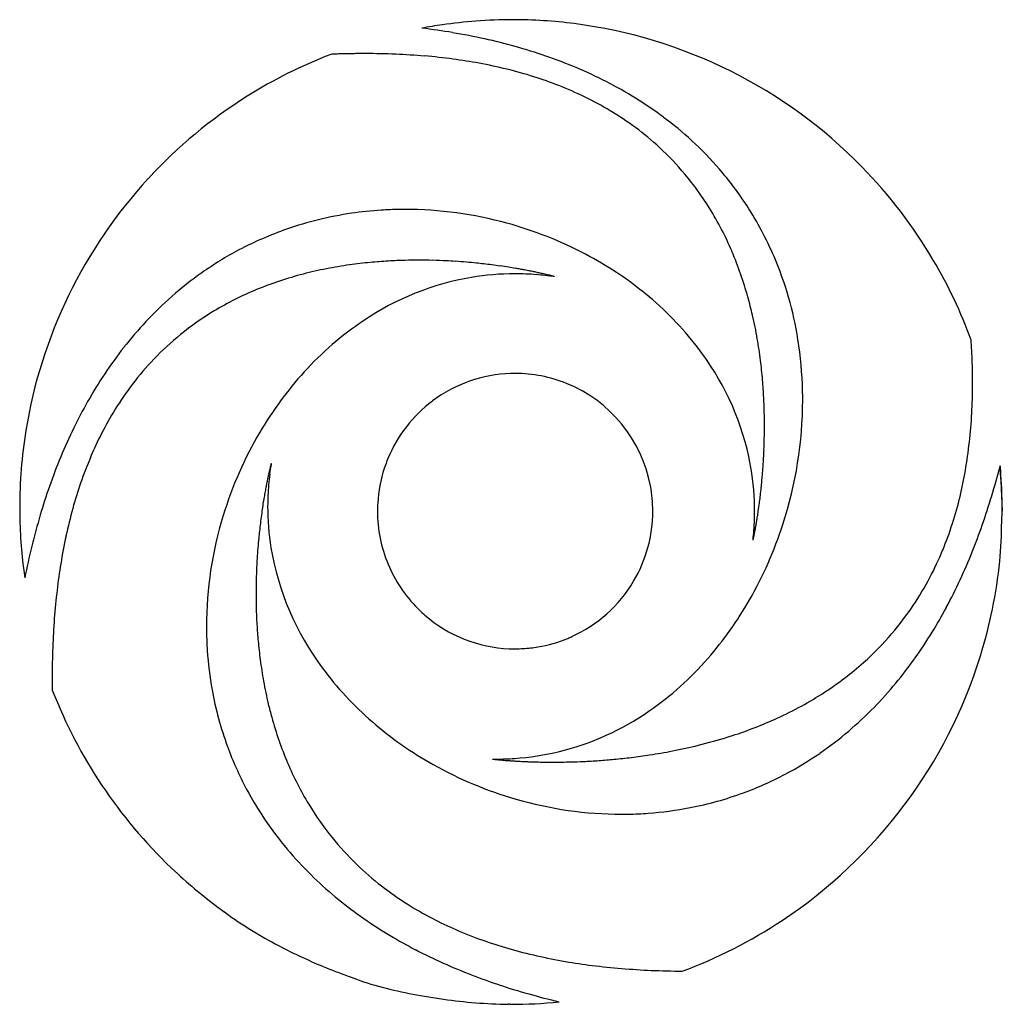
# Model space of a CAD drawing. Extents: x 0.1 to 17.1, y -0.3 to 16.7.
import ezdxf

# ---------------------------------------------------------------- set-up
doc = ezdxf.new("R2010")
doc.units = 0
doc.layers.add('DEFAULT_255_2_778', color=255, linetype='CONTINUOUS')

msp = doc.modelspace()

# ---------------------------------------------------------------- linework, layer by layer
at = {"layer": 'DEFAULT_255_2_778'}
for p, q in [((6.099, 16.091), (6.094, 16.091)), ((9.344, 12.254), (9.344, 12.257)), ((8.67, 10.589), (8.671, 10.589)), ((4.473, 9.042), (4.473, 9.042)), ((17.011, 8.997), (17.051, 8.221)), ((17.011, 8.997), (17.011, 8.997)), ((11.038, 8.221), (11.038, 8.221)), ((11.038, 8.221), (11.038, 8.221)), ((17.041, 8.041), (17.05, 8.221)), ((12.763, 7.72), (12.763, 7.721)), ((8.278, 3.956), (8.278, 3.956)), ((2.752, 2.086), (2.867, 1.982)), ((3.668, 1.328), (3.796, 1.233)), ((5.85, 0.204), (6.059, 0.125)), ((7.111, -0.124), (7.436, -0.174))]:
    msp.add_line(p, q, dxfattribs=at)
for centre, radius, start, end in [((8.632, 8.236), 8.438, 94.3208, 98.2815), ((8.628, 8.285), 8.389, 90.0014, 94.3202), ((8.628, 8.31), 8.364, 82.7241, 90.0011), ((8.615, 8.252), 8.423, 44.3907, 82.6844), ((8.64, 8.177), 8.498, 98.2801, 100.6737), ((5.612, 4.65), 11.967, 80.4692, 83.0206), ((5.782, 5.655), 10.947, 77.5189, 80.4734), ((5.985, 6.574), 10.007, 74.4338, 77.5187), ((6.097, 2.208), 13.883, 90.4631, 90.8958), ((6.095, 2.53), 13.561, 90.0007, 90.4633), ((6.099, 3.395), 12.696, 87.668, 90.0033), ((6.212, 7.388), 9.161, 70.9766, 74.4368), ((8.516, 8.261), 8.379, 111.1174, 122.12), ((6.126, 1.084), 15.007, 92.054, 92.4013), ((6.116, 1.367), 14.725, 91.7032, 92.0542), ((6.108, 1.643), 14.448, 91.2782, 91.7037), ((6.101, 1.938), 14.153, 90.8957, 91.2782), ((6.153, 4.697), 11.392, 85.1741, 87.669), ((6.252, 5.864), 10.222, 82.4081, 85.1768), ((6.386, 6.878), 9.199, 79.5698, 82.4069), ((6.553, 7.777), 8.284, 76.223, 79.5758), ((6.463, 8.114), 8.393, 67.174, 70.9786), ((6.752, 8.588), 7.45, 72.4968, 76.2257), ((6.728, 8.743), 7.711, 62.948, 67.1764), ((6.962, 9.255), 6.75, 68.6351, 72.4946), ((6.998, 9.271), 7.117, 58.2526, 62.9497), ((7.177, 9.802), 6.162, 64.1566, 68.6394), ((8.496, 8.298), 8.337, 122.1341, 137.3875), ((7.393, 10.248), 5.666, 59.0529, 64.1582), ((7.256, 9.689), 6.626, 53.2065, 58.2513), ((7.587, 10.573), 5.288, 53.3809, 59.0504), ((7.492, 10.003), 6.233, 47.424, 53.2074), ((7.73, 10.766), 5.048, 47.2694, 53.3733), ((7.688, 10.217), 5.943, 40.837, 47.4215), ((7.788, 10.83), 4.962, 39.9628, 47.2573), ((7.813, 10.327), 5.777, 32.9783, 40.8304), ((8.654, 8.292), 8.368, 30.5097, 44.3849), ((8.527, 8.268), 8.381, 137.3805, 170.8086), ((7.686, 10.748), 5.092, 31.7771, 39.935), ((6.766, 7.142), 6.269, 93.6582, 98.3745), ((6.774, 7.027), 6.384, 90.9064, 93.6641), ((6.775, 6.971), 6.441, 89.9996, 90.909), ((6.767, 6.765), 6.646, 74.6188, 89.9306), ((7.309, 10.519), 5.534, 23.0603, 31.7365), ((7.809, 10.326), 5.781, 23.1569, 32.9584), ((6.732, 7.35), 6.058, 98.344, 109.2114), ((6.686, 7.491), 5.91, 109.2382, 117.9243), ((6.769, 6.74), 6.67, 62.1784, 74.6918), ((6.701, 7.464), 5.941, 117.9363, 125.1764), ((7.003, 3.675), 8.862, 91.4485, 93.3209), ((7.012, 3.313), 9.224, 89.9959, 91.4514), ((7.012, 3.002), 9.535, 88.543, 89.9961), ((7.005, 2.721), 9.817, 87.1798, 88.5437), ((6.974, 7.121), 6.238, 50.8212, 62.2105), ((6.593, 10.215), 6.311, 15.5399, 23.0535), ((7.539, 10.219), 6.072, 9.0465, 23.087), ((8.599, 8.261), 8.431, 20.1266, 30.4973), ((6.753, 5.637), 6.882, 101.1252, 104.5393), ((6.856, 5.112), 7.417, 98.0187, 101.1269), ((6.931, 4.585), 7.949, 95.4436, 98.0235), ((6.978, 4.105), 8.431, 93.319, 95.4475), ((6.996, 2.527), 10.011, 86.3183, 87.1816), ((6.987, 2.383), 10.156, 85.2212, 86.3181), ((6.978, 2.275), 10.264, 84.2607, 85.2218), ((6.974, 2.232), 10.307, 83.56, 84.2612), ((6.974, 2.231), 10.308, 82.7904, 83.5602), ((6.981, 2.292), 10.246, 81.9496, 82.7908), ((7.001, 2.427), 10.11, 81.1614, 81.9499), ((7.034, 2.639), 9.895, 80.4483, 81.1616), ((7.074, 2.88), 9.651, 79.9584, 80.4477), ((7.116, 3.116), 9.411, 79.4841, 79.9584), ((7.179, 3.458), 9.063, 78.9331, 79.4848), ((6.796, 7.331), 6.104, 125.1809, 131.34), ((6.562, 6.342), 6.152, 104.4664, 112.381), ((8.72, 7.562), 4.748, 99.7259, 124.0648), ((8.663, 7.771), 4.532, 89.9825, 99.4687), ((8.665, 7.686), 4.617, 87.6543, 89.9979), ((8.662, 7.626), 4.677, 85.4188, 87.6542), ((7.257, 3.855), 8.659, 78.459, 78.9332), ((7.358, 4.348), 8.155, 77.8996, 78.4607), ((8.657, 7.56), 4.744, 83.5552, 85.4194), ((7.492, 4.973), 7.516, 77.3682, 77.9003), ((7.632, 5.597), 6.877, 76.9747, 77.3668), ((7.783, 6.253), 6.204, 76.5408, 76.9756), ((8.649, 7.488), 4.817, 81.6996, 83.5551), ((7.981, 7.077), 5.357, 76.0938, 76.5421), ((8.193, 7.935), 4.472, 75.7109, 76.0932), ((8.44, 8.902), 3.475, 75.3041, 75.7144), ((8.682, 9.827), 2.518, 75.0173, 75.2996), ((8.914, 10.693), 1.622, 74.7288, 75.021), ((9.184, 11.679), 0.599, 74.4604, 74.7505), ((6.289, 7.011), 5.429, 112.4006, 120.9939), ((6.974, 7.129), 6.373, 131.3429, 136.9278), ((7.407, 7.645), 5.558, 37.6964, 50.8697), ((5.927, 10.02), 7.005, 12.9452, 15.6159), ((6.097, 7.336), 5.051, 121.0322, 129.0727), ((5.445, 9.91), 7.5, 9.7878, 12.9382), ((7.241, 6.879), 6.739, 136.9277, 141.8869), ((9.166, 6.873), 5.569, 123.894, 137.7919), ((6.046, 7.403), 4.967, 129.0979, 136.2828), ((4.898, 9.815), 8.055, 7.1238, 9.7923), ((7.595, 6.601), 7.189, 141.8862, 146.3607), ((8.09, 8.149), 4.709, 12.3783, 37.926), ((7.111, 10.143), 6.505, 1.3156, 9.1091), ((4.564, 10.375), 11.976, 3.3108, 3.7666), ((4.794, 10.389), 11.746, 2.8501, 3.3105), ((5.052, 10.402), 11.488, 2.2908, 2.8502), ((5.306, 10.412), 11.234, 1.7874, 2.2905), ((6.138, 7.316), 5.094, 136.2954, 142.6554), ((4.387, 9.751), 8.57, 4.8565, 7.1273), ((5.572, 10.42), 10.968, 1.1223, 1.7878), ((8.043, 6.303), 7.727, 146.3608, 150.5201), ((9.671, 6.407), 6.256, 137.734, 149.5384), ((8.669, 8.223), 2.366, 91.7631, 126.8734), ((8.67, 8.207), 2.381, 89.9997, 91.7668), ((8.673, 8.227), 2.361, 68.1282, 90.0361), ((5.858, 10.426), 10.681, 0.4891, 1.1221), ((6.097, 10.428), 10.442, 0.0006, 0.4888), ((6.366, 7.143), 5.38, 142.6598, 148.2399), ((8.667, 8.218), 2.372, 10.5763, 68.0717), ((3.93, 9.712), 9.028, 2.9159, 4.8591), ((6.796, 10.422), 9.743, 356.9558, 359.8389), ((6.272, 10.428), 10.267, 359.8131, 0.0005), ((3.567, 9.693), 9.392, 1.5086, 2.9194), ((6.921, 10.135), 6.696, 359.9991, 1.3472), ((8.567, 6.006), 8.33, 150.5151, 154.0305), ((8.667, 8.222), 2.365, 126.8409, 157.4955), ((6.638, 10.147), 6.979, 342.0141, 359.9034), ((6.711, 6.929), 5.786, 148.2384, 153.0092), ((3.264, 9.685), 9.695, 359.9962, 1.5082), ((7.777, 10.369), 8.761, 353.7097, 356.9593), ((3.01, 9.684), 9.949, 358.8072, 359.9978), ((8.48, 8.28), 8.333, 170.839, 180.0025), ((9.177, 5.71), 9.008, 154.0326, 157.5232), ((7.149, 6.706), 6.278, 153.0049, 157.0442), ((10.015, 6.199), 6.658, 149.5015, 163.0072), ((2.829, 9.688), 10.13, 357.6817, 358.8077), ((8.648, 10.273), 7.884, 350.1213, 353.712), ((9.903, 5.409), 9.794, 157.5214, 160.7207), ((7.705, 6.471), 6.881, 157.0489, 161.0762), ((8.305, 8.219), 4.484, 2.2534, 12.0851), ((2.658, 9.696), 10.301, 356.0498, 356.9657), ((2.719, 9.692), 10.241, 356.9659, 357.6826), ((9.194, 8.287), 4.781, 171.0473, 173.1309), ((8.721, 7.944), 4.388, 166.1135, 166.5553), ((7.722, 8.191), 3.358, 165.7097, 166.1144), ((6.797, 8.427), 2.404, 165.424, 165.7059), ((5.955, 8.646), 1.534, 165.1368, 165.431), ((9.193, 8.287), 4.78, 170.9114, 171.0513), ((5.041, 8.889), 0.588, 164.8786, 165.16), ((8.678, 8.217), 2.377, 157.4721, 161.8684), ((2.643, 9.697), 10.317, 355.2427, 356.0501), ((4.737, 12.111), 12.663, 343.3611, 345.7656), ((4.022, 7.814), 13.043, 5.1318, 5.2054), ((4.022, 7.814), 13.043, 5.1318, 5.2054), ((8.624, 8.183), 8.426, 0.2562, 5.4273), ((8.624, 8.184), 8.426, 0.2562, 5.4273), ((11.644, 7.276), 7.386, 167.8155, 168.3276), ((11.052, 7.403), 6.781, 167.4362, 167.8145), ((9.112, 8.296), 4.698, 173.1308, 175.3653), ((10.43, 7.542), 6.143, 167.0168, 167.4375), ((9.652, 7.722), 5.345, 166.5542, 167.0192), ((8.665, 8.221), 2.363, 161.8652, 176.6716), ((2.681, 9.693), 10.278, 354.6506, 355.2429), ((9.37, 10.147), 7.152, 346.4676, 350.1184), ((10.695, 5.131), 10.633, 160.7166, 163.4761), ((8.387, 6.236), 7.603, 161.0708, 164.5119), ((12.736, 7.054), 8.501, 168.8911, 169.3394), ((12.263, 7.147), 8.019, 168.3273, 168.8929), ((9.04, 8.302), 4.626, 175.3655, 177.715), ((8.656, 8.222), 2.382, 359.9875, 10.4547), ((2.744, 9.688), 10.215, 353.9981, 354.6509), ((13.541, 6.907), 9.319, 169.9472, 170.556), ((13.158, 6.975), 8.93, 169.3399, 169.9477), ((8.982, 8.305), 4.569, 177.7156, 179.9981), ((3.101, 9.647), 9.856, 352.6056, 353.2817), ((2.885, 9.673), 10.074, 353.2813, 353.9984), ((9.972, 10.002), 6.533, 342.2101, 346.4723), ((5.7, 11.822), 11.657, 340.7415, 343.3628), ((13.935, 6.842), 9.719, 170.7637, 171.4603), ((13.758, 6.871), 9.539, 170.5544, 170.7623), ((8.906, 8.304), 4.493, 179.9849, 189.1269), ((8.668, 8.221), 2.366, 176.6715, 180.0003), ((8.21, 8.214), 4.579, 359.9977, 2.2722), ((3.377, 9.611), 9.578, 351.9913, 352.6059), ((8.513, 8.28), 8.366, 180.0011, 183.6084), ((11.579, 4.869), 11.555, 163.4778, 166.2442), ((9.188, 6.014), 8.434, 164.5131, 167.8212), ((9.891, 6.225), 6.532, 162.9098, 179.8929), ((14.334, 6.784), 10.121, 172.2281, 173.0462), ((14.168, 6.807), 9.954, 171.4598, 172.2284), ((8.673, 8.221), 2.372, 180.0042, 202.6149), ((8.673, 8.22), 2.365, 329.3514, 0.0196), ((8.154, 8.214), 4.635, 358.1092, 359.9981), ((4.178, 9.493), 8.768, 350.7854, 351.3582), ((3.746, 9.559), 9.204, 351.3577, 351.9514), ((3.59, 9.581), 9.363, 351.9498, 351.9904), ((14.417, 6.774), 10.205, 173.0457, 173.7934), ((6.751, 10.098), 6.856, 330.2204, 342.1074), ((8.092, 8.216), 4.697, 356.2976, 358.1092), ((5.665, 9.24), 7.259, 349.4674, 349.9092), ((5.081, 9.344), 7.852, 349.9092, 350.4037), ((4.616, 9.422), 8.324, 350.4021, 350.7844), ((10.471, 9.842), 6.009, 337.555, 342.2097), ((6.546, 11.527), 10.762, 338.1363, 340.74), ((8.456, 8.13), 8.585, 354.8352, 359.4083), ((10.132, 5.81), 9.399, 167.8182, 170.7838), ((14.448, 6.771), 10.236, 173.7932, 174.4726), ((8.023, 8.221), 4.766, 354.5596, 356.2975), ((8.403, 8.7), 4.468, 347.9533, 348.372), ((7.517, 8.883), 5.373, 348.3698, 348.7756), ((6.803, 9.025), 6.101, 348.7743, 349.1399), ((6.24, 9.133), 6.675, 349.1383, 349.4666), ((8.559, 8.282), 8.412, 183.6088, 187.1027), ((14.428, 6.773), 10.216, 174.4724, 175.4024), ((7.976, 8.225), 4.813, 353.9826, 354.5617), ((11.343, 8.053), 1.458, 346.9501, 347.2154), ((12.237, 7.845), 0.54, 346.7096, 346.9721), ((10.352, 8.277), 2.474, 347.2172, 347.601), ((9.35, 8.498), 3.5, 347.5947, 347.9546), ((12.591, 4.621), 12.597, 166.2424, 168.7821), ((14.351, 6.779), 10.139, 175.402, 176.4613), ((9.173, 8.377), 4.768, 189.483, 216.7398), ((10.852, 9.684), 5.596, 332.2787, 337.5551), ((7.306, 11.222), 9.942, 335.1257, 338.1402), ((11.154, 5.643), 10.436, 170.778, 173.2844), ((14.238, 6.786), 10.026, 176.4616, 177.2935), ((8.666, 8.219), 2.364, 202.6192, 225.0088), ((8.6, 8.228), 8.452, 342.8318, 354.0858), ((8.602, 8.288), 8.455, 187.1009, 188.268), ((14.075, 6.793), 9.863, 177.2919, 178.6036), ((13.831, 6.799), 9.618, 178.603, 179.9967), ((8.671, 8.219), 2.366, 294.2838, 329.385), ((11.114, 9.547), 5.301, 326.199, 332.2759), ((8.013, 10.894), 9.163, 331.7886, 335.1281), ((12.287, 5.51), 11.576, 173.2853, 175.7311), ((13.542, 6.799), 9.329, 179.9959, 181.5222), ((7.277, 9.794), 6.248, 318.8962, 330.2485), ((13.199, 6.79), 8.987, 181.5205, 183.3049), ((8.674, 8.225), 2.374, 224.9826, 231.4529), ((11.236, 9.466), 5.154, 319.425, 326.1884), ((8.611, 10.573), 8.485, 328.4803, 331.786), ((13.569, 5.414), 12.862, 175.7287, 177.9346), ((12.814, 6.767), 8.6, 183.304, 185.2426), ((8.67, 8.221), 2.369, 231.4767, 270.0086), ((9.622, 6.237), 6.263, 179.9995, 180.9453), ((9.562, 6.236), 6.202, 180.9421, 183.8129), ((11.2, 9.5), 5.203, 311.7524, 319.404), ((9.125, 10.257), 7.881, 324.5741, 328.4852), ((12.393, 6.728), 8.178, 185.2403, 187.5023), ((8.669, 8.22), 2.368, 279.5735, 292.5122), ((8.665, 8.232), 2.381, 292.5004, 294.2871), ((14.986, 5.363), 14.28, 177.934, 180.0182), ((9.421, 6.225), 6.061, 183.7998, 190.2522), ((8.67, 8.219), 2.366, 269.9998, 273.3401), ((8.67, 8.215), 2.363, 273.3396, 279.5661), ((11.925, 6.666), 7.706, 187.4981, 190.2596), ((7.879, 9.26), 5.444, 304.6824, 318.9617), ((8.597, 8.232), 8.456, 303.4777, 342.8112), ((10.978, 9.755), 5.541, 302.9677, 311.7106), ((9.572, 9.939), 7.333, 320.3637, 324.5743), ((9.925, 8.899), 5.683, 216.4258, 229.235), ((15.781, 5.358), 15.075, 179.9998, 180.2032), ((16.026, 5.359), 15.319, 180.2029, 180.4292), ((11.434, 6.577), 7.207, 190.2569, 193.3963), ((9.932, 9.641), 6.865, 315.69, 320.3649), ((16.183, 5.36), 15.477, 180.4295, 180.6171), ((16.319, 5.361), 15.612, 180.6168, 180.8037), ((8.615, 8.22), 8.485, 201.2647, 226.2875), ((9.236, 6.191), 5.873, 190.2425, 200.1188), ((10.581, 10.373), 6.276, 294.4534, 302.9343), ((11.057, 6.488), 6.82, 193.4077, 195.4275), ((8.305, 8.638), 4.69, 283.9063, 304.7292), ((10.212, 9.367), 6.473, 310.411, 315.6909), ((10.501, 6.326), 6.24, 195.3514, 202.9645), ((10.358, 9.393), 6.34, 229.1922, 240.7694), ((10.148, 11.317), 7.315, 287.999, 294.4771), ((10.41, 9.135), 6.168, 304.5615, 310.4091), ((9.811, 12.345), 8.396, 283.8641, 287.4933), ((9.941, 11.92), 7.951, 287.5223, 288.0777), ((9.168, 6.168), 5.801, 200.1389, 207.9837), ((8.356, 8.494), 4.537, 273.8461, 283.7298), ((9.502, 13.725), 9.81, 278.6821, 281.0042), ((9.628, 13.081), 9.154, 280.9983, 283.8732), ((8.358, 4.571), 0.62, 262.6164, 262.8652), ((8.346, 8.739), 4.783, 269.1898, 269.391), ((8.48, 5.546), 1.603, 262.8463, 263.0972), ((8.601, 6.542), 2.606, 263.0968, 263.3849), ((8.345, 8.693), 4.737, 269.3915, 269.9995), ((8.707, 7.455), 3.525, 263.3819, 263.662), ((8.795, 8.246), 4.321, 263.659, 263.9094), ((8.87, 8.952), 5.031, 263.9092, 264.1298), ((8.346, 8.62), 4.664, 269.9919, 273.862), ((8.935, 9.586), 5.668, 264.1323, 264.4294), ((9.005, 10.304), 6.39, 264.4304, 264.7604), ((9.061, 10.913), 7.001, 264.7594, 265.0123), ((9.11, 11.478), 7.569, 265.014, 265.3783), ((9.16, 12.091), 8.184, 265.3783, 265.7492), ((9.17, 12.228), 8.321, 265.7468, 265.8018), ((9.206, 12.719), 8.813, 265.8033, 266.2092), ((9.24, 13.224), 9.319, 266.2092, 266.6346), ((9.264, 13.628), 9.724, 266.6338, 267.0171), ((9.281, 13.959), 10.055, 267.0163, 267.3599), ((9.296, 14.282), 10.379, 267.3603, 267.8226), ((9.307, 14.582), 10.679, 267.8228, 268.336), ((9.314, 14.816), 10.913, 268.3356, 268.7358), ((9.318, 14.991), 11.088, 268.736, 269.2774), ((9.32, 15.15), 11.247, 269.2771, 269.8166), ((9.32, 15.203), 11.3, 269.8161, 270.0003), ((9.32, 15.296), 11.394, 270.0006, 270.769), ((9.32, 15.344), 11.441, 270.7685, 271.5215), ((9.32, 15.329), 11.426, 271.521, 272.6358), ((9.326, 15.2), 11.297, 272.6347, 273.9835), ((9.342, 14.969), 11.065, 273.983, 275.3439), ((9.373, 14.647), 10.742, 275.3423, 276.9412), ((9.423, 14.24), 10.332, 276.94, 278.6872), ((10.526, 8.966), 5.964, 297.8906, 304.558), ((9.883, 6.066), 5.57, 202.9818, 211.218), ((10.542, 9.714), 6.71, 240.7313, 253.8924), ((10.568, 8.889), 5.875, 290.1981, 297.8825), ((9.242, 6.208), 5.885, 207.9925, 214.8037), ((10.514, 9.58), 6.573, 253.8078, 269.9052), ((10.55, 8.944), 5.933, 280.9912, 290.1818), ((9.58, 5.886), 5.218, 211.2513, 218.9392), ((10.516, 9.115), 6.107, 274.1568, 280.9946), ((10.503, 9.327), 6.32, 269.9997, 271.0332), ((10.504, 9.261), 6.254, 271.0295, 274.1705), ((9.409, 6.325), 6.09, 214.8076, 220.7815), ((9.518, 5.839), 5.14, 218.9613, 225.9543), ((9.641, 6.526), 6.396, 220.7831, 226.1268), ((9.604, 5.929), 5.265, 225.9656, 232.1231), ((8.636, 8.241), 8.513, 227.3276, 234.294), ((9.916, 6.812), 6.793, 226.1262, 230.8914), ((9.777, 6.152), 5.547, 232.1287, 237.6794), ((10.217, 7.181), 7.269, 230.8902, 235.1779), ((9.995, 6.496), 5.954, 237.6781, 242.4428), ((8.541, 8.172), 8.406, 235.635, 242.9744), ((10.537, 7.641), 7.829, 235.1776, 239.1556), ((10.225, 6.935), 6.449, 242.4387, 246.479), ((10.467, 7.493), 7.058, 246.4836, 250.5176), ((8.604, 8.227), 8.448, 290.3625, 303.4604), ((10.854, 8.171), 8.448, 239.1505, 242.5085), ((7.584, 6.279), 6.285, 242.9089, 245.7723), ((11.172, 8.783), 9.137, 242.5104, 245.8423), ((10.711, 8.181), 7.787, 250.5122, 253.9635), ((10.943, 8.989), 8.628, 253.9647, 257.286), ((8.561, 8.098), 8.346, 244.7809, 251.0446), ((11.158, 9.942), 9.605, 257.2831, 260.2634), ((11.497, 9.506), 9.929, 245.8406, 248.8938), ((11.337, 10.977), 10.656, 260.2578, 262.7786), ((11.482, 12.124), 11.811, 262.7795, 265.2412), ((11.591, 13.424), 13.116, 265.2388, 267.4603), ((11.8, 10.289), 10.769, 248.8898, 251.5239), ((11.655, 14.862), 14.555, 267.4597, 269.5597), ((8.499, 8.077), 8.318, 252.9447, 260.3946), ((12.091, 11.161), 11.689, 251.5255, 254.1742), ((12.373, 12.156), 12.722, 254.1724, 256.5993), ((8.648, 8.194), 8.455, 261.7611, 269.3361), ((8.547, -0.529), 0.269, 84.7631, 89.2825), ((8.596, 0.006), 0.269, 264.7631, 269.2825), ((8.58, 8.182), 8.445, 270.0875, 275.7444)]:
    msp.add_arc(centre, radius, start, end, dxfattribs=at)

doc.saveas('drawing.dxf')
